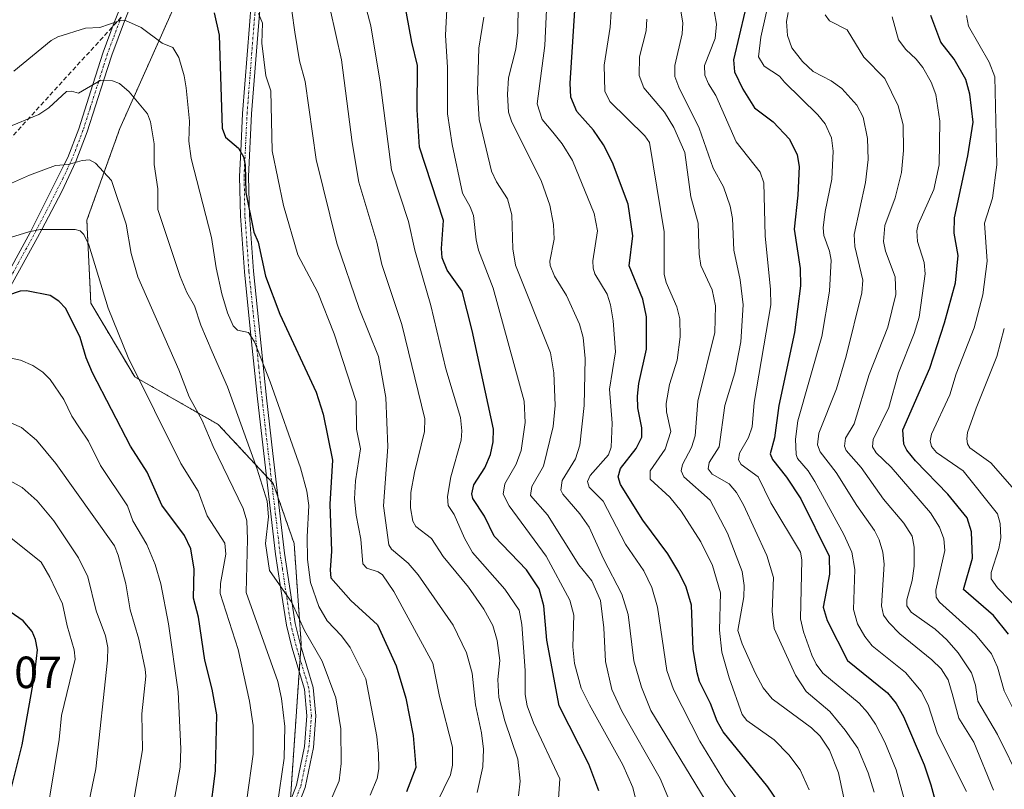
# Model space of a CAD drawing. Units: metres. Extents: x 664994 to 668453, y 4748920 to 4751316.
# Drawn here: x 667846 to 668064, y 4750219 to 4750390 of the extents above; entities that cross this region are included whole.
import ezdxf
from ezdxf.enums import TextEntityAlignment as Align

# ---------------------------------------------------------------- set-up
doc = ezdxf.new("R2010")
doc.units = ezdxf.units.M
doc.header["$MEASUREMENT"] = 0
for name, pattern in [('TRAZO_Y_PUNTO', [1, 0.5, -0.25, 0, -0.25]), ('TRAZOS', [0.75, 0.5, -0.25]), ('TRAZOSX2', [1.5, 1, -0.5])]:
    doc.linetypes.add(name, pattern=pattern)
for name, color, linetype, lineweight in [('Arbolado forestal', 92, 'TRAZOS', 0), ('Arbolado forestal CxS', 92, 'Continuous', 0), ('Camino', 19, 'Continuous', 0), ('Camino Cxs', 19, 'Continuous', 0), ('Camino eje', 39, 'TRAZO_Y_PUNTO', 13), ('Curva de nivel maestra', 36, 'Continuous', 30), ('Curva de nivel normal', 36, 'Continuous', 0), ('Rótulo de punto de cota en terreno', 19, 'Continuous', 0), ('Senda', 19, 'TRAZOSX2', 0)]:
    doc.layers.add(name, color=color, linetype=linetype, lineweight=lineweight)
doc.styles.add('Arial', font='txt', dxfattribs={"height": 0.2})

# ---------------------------------------------------------------- blocks, each defined once
blk = doc.blocks.new('*U160')
at = {"layer": 'Curva de nivel normal', "color": 36, "linetype": 'Continuous', "lineweight": 0}
blk.add_polyline3d([(668029.82, 4750211.73, 915), (668027.53, 4750222.57, 915), (668025.52, 4750227.59, 915), (668023.45, 4750230.69, 915), (668021.51, 4750232.52, 915), (668012.78, 4750238.95, 915), (668010.76, 4750241.43, 915), (668008.97, 4750244.74, 915), (668006.09, 4750251.21, 915), (668005.17, 4750254.14, 915), (668006.51, 4750261.63, 915), (668006.57, 4750264.18, 915), (668006.09, 4750267.27, 915), (668002.87, 4750275.8, 915), (667998.97, 4750283.09, 915), (667993.15, 4750288.3, 915), (667992.59, 4750289.64, 915), (667992.87, 4750291.01, 915), (667994.87, 4750294.79, 915), (667995.66, 4750297.38, 915), (667996.24, 4750305.08, 915), (668000.06, 4750320.37, 915), (668000.2, 4750326.31, 915), (667999.48, 4750329.84, 915), (667996.92, 4750335.22, 915), (667996.56, 4750337.78, 915), (667996.34, 4750344.63, 915), (667994.74, 4750350.5, 915), (667993.34, 4750360.32, 915), (667990.91, 4750365.88, 915), (667988.88, 4750369.3, 915), (667984.23, 4750374.71, 915), (667983.22, 4750377.45, 915), (667983.3, 4750381.63, 915), (667984.76, 4750387.37, 915), (667984.92, 4750390, 915)], dxfattribs=at)
blk = doc.blocks.new('*U172')
at = {"layer": 'Curva de nivel normal', "color": 36, "linetype": 'Continuous', "lineweight": 0}
blk.add_polyline3d([(667982.42, 4750216.81, 945), (667981.79, 4750219.28, 945), (667979.61, 4750224.31, 945), (667972.18, 4750237.68, 945), (667970.34, 4750241.32, 945), (667968.89, 4750246.8, 945), (667968.5, 4750250.51, 945), (667968.71, 4750257.56, 945), (667967.81, 4750260.91, 945), (667962.56, 4750270.71, 945), (667954.33, 4750281.88, 945), (667953.03, 4750284.43, 945), (667953.36, 4750286.75, 945), (667955.88, 4750291.09, 945), (667956.97, 4750294.13, 945), (667957.87, 4750300.4, 945), (667957.69, 4750305.11, 945), (667950.8, 4750330.23, 945), (667947.56, 4750338.66, 945), (667946.97, 4750340.93, 945), (667946.4, 4750346.39, 945), (667945.7, 4750348.32, 945), (667943.99, 4750351.35, 945), (667941.66, 4750362.15, 945), (667940.66, 4750368.98, 945), (667940.64, 4750379.2, 945), (667940.19, 4750386.4, 945), (667940.55, 4750393.62, 945)], dxfattribs=at)
blk = doc.blocks.new('*U176')
at = {"layer": 'Curva de nivel normal', "color": 36, "linetype": 'Continuous', "lineweight": 0}
blk.add_polyline3d([(667852.98, 4750128.66, 1020), (667850.21, 4750147.32, 1020), (667849.59, 4750166.25, 1020), (667849.45, 4750184.14, 1020), (667850.29, 4750205.24, 1020), (667854.37, 4750229.94, 1020), (667854.86, 4750235.29, 1020), (667857.91, 4750247.8, 1020), (667857.69, 4750249.9, 1020), (667856.12, 4750255.22, 1020), (667855.09, 4750260.07, 1020), (667852.27, 4750266, 1020), (667850.34, 4750269.31, 1020), (667842.87, 4750275.35, 1020)], dxfattribs=at)
blk = doc.blocks.new('*U178')
at = {"layer": 'Curva de nivel normal', "color": 36, "linetype": 'Continuous', "lineweight": 0}
blk.add_polyline3d([(667840.15, 4750315.43, 1005), (667845.76, 4750314.2, 1005), (667848.5, 4750313.02, 1005), (667850.71, 4750311.57, 1005), (667852.33, 4750309.93, 1005), (667855.38, 4750305.45, 1005), (667857.16, 4750301.81, 1005), (667858.86, 4750299.2, 1005), (667860.89, 4750296.19, 1005), (667863.55, 4750290.82, 1005), (667869.53, 4750281.88, 1005), (667870.71, 4750278.5, 1005), (667873.83, 4750273.28, 1005), (667875.67, 4750268.82, 1005), (667876.94, 4750264.53, 1005), (667878.62, 4750255.65, 1005), (667880.76, 4750240.52, 1005), (667881.39, 4750227.86, 1005), (667881.22, 4750223.84, 1005), (667878.55, 4750208.85, 1005)], dxfattribs=at)
blk = doc.blocks.new('*U180')
at = {"layer": 'Curva de nivel normal', "color": 36, "linetype": 'Continuous', "lineweight": 0}
blk.add_polyline3d([(667956.35, 4750393.46, 935), (667956.25, 4750386.98, 935), (667955.83, 4750383.34, 935), (667954.2, 4750376.97, 935), (667953.99, 4750373.23, 935), (667954.22, 4750369.29, 935), (667954.88, 4750367.33, 935), (667961.51, 4750353.94, 935), (667963.39, 4750348.69, 935), (667964.16, 4750344.34, 935), (667964.36, 4750341.09, 935), (667963.37, 4750336.19, 935), (667963.43, 4750335.24, 935), (667964.45, 4750332.91, 935), (667967.05, 4750328.59, 935), (667969.98, 4750322.19, 935), (667970.8, 4750319.23, 935), (667971.22, 4750314.56, 935), (667970.97, 4750304.13, 935), (667970.06, 4750295.33, 935), (667969.06, 4750292.3, 935), (667966.14, 4750287.51, 935), (667965.85, 4750285.36, 935), (667966.25, 4750284.42, 935), (667970.01, 4750280.11, 935), (667972.09, 4750277.09, 935), (667975.28, 4750270.05, 935), (667979.37, 4750262.24, 935), (667980.78, 4750257.72, 935), (667982.05, 4750247.4, 935), (667983.73, 4750241.6, 935), (667985.82, 4750236.41, 935), (667997.87, 4750216.57, 935)], dxfattribs=at)
blk = doc.blocks.new('*U182')
at = {"layer": 'Curva de nivel normal', "color": 36, "linetype": 'Continuous', "lineweight": 0}
blk.add_polyline3d([(667904.73, 4750401.35, 965), (667906.74, 4750387.07, 965), (667907.77, 4750380.74, 965), (667909.01, 4750376.15, 965), (667911.49, 4750358.83, 965), (667916.05, 4750340.23, 965), (667921.03, 4750325.7, 965), (667925.27, 4750315.03, 965), (667926.92, 4750305.94, 965), (667927.36, 4750294.98, 965), (667926.41, 4750281.89, 965), (667927.63, 4750273.16, 965), (667928.17, 4750272.21, 965), (667931.93, 4750269.13, 965), (667934.15, 4750266.54, 965), (667941.88, 4750255.37, 965), (667944.86, 4750249.18, 965), (667946.11, 4750244.7, 965), (667946.86, 4750237.66, 965), (667948.19, 4750231.44, 965), (667948.63, 4750227.8, 965), (667948.49, 4750223.88, 965), (667947.23, 4750218.17, 965)], dxfattribs=at)
blk = doc.blocks.new('*U185')
at = {"layer": 'Curva de nivel normal', "color": 36, "linetype": 'Continuous', "lineweight": 0}
blk.add_polyline3d([(667920.72, 4750399.45, 955), (667923.59, 4750388.46, 955), (667925.66, 4750375.99, 955), (667928.2, 4750356.51, 955), (667931.99, 4750345.05, 955), (667933.38, 4750338.67, 955), (667936.93, 4750326.39, 955), (667940.28, 4750312.33, 955), (667943.55, 4750301.52, 955), (667943.84, 4750298.53, 955), (667943.67, 4750296.45, 955), (667941.39, 4750288.31, 955), (667940.62, 4750283.96, 955), (667940.76, 4750281.92, 955), (667942.14, 4750279.97, 955), (667944.39, 4750274.64, 955), (667946.22, 4750271.46, 955), (667953.38, 4750263.35, 955), (667956.56, 4750258.7, 955), (667957.18, 4750255.47, 955), (667957.86, 4750245.25, 955), (667957.86, 4750239.96, 955), (667958.32, 4750237.41, 955), (667959.73, 4750233.64, 955), (667965.57, 4750221.18, 955), (667965.23, 4750215.64, 955)], dxfattribs=at)
blk = doc.blocks.new('*U195')
at = {"layer": 'Curva de nivel normal', "color": 36, "linetype": 'Continuous', "lineweight": 0}
blk.add_polyline3d([(667923.44, 4750217.59, 980), (667925.01, 4750221.25, 980), (667925.4, 4750223.47, 980), (667925.29, 4750226.75, 980), (667924.93, 4750230.64, 980), (667922.46, 4750243.42, 980), (667918.99, 4750250.41, 980), (667917.09, 4750252.95, 980), (667913.92, 4750256.28, 980), (667912.02, 4750259.5, 980), (667910.21, 4750264.86, 980), (667909.53, 4750269.94, 980), (667909.43, 4750274.94, 980), (667909.84, 4750281.93, 980), (667909.35, 4750285.09, 980), (667907.97, 4750290.27, 980), (667901.2, 4750309.44, 980), (667897.73, 4750318.26, 980), (667896.43, 4750320.36, 980), (667893.98, 4750320.88, 980), (667892.99, 4750321.85, 980), (667891.72, 4750324.77, 980), (667890.51, 4750328.94, 980), (667889.23, 4750334.75, 980), (667888.21, 4750341.44, 980), (667883.67, 4750359, 980), (667883.17, 4750362.87, 980), (667883.3, 4750367.3, 980), (667882.58, 4750374.75, 980), (667882.14, 4750377.39, 980), (667880.91, 4750381.44, 980), (667879.6, 4750383.7, 980), (667877.21, 4750384.63, 980), (667872.54, 4750388.12, 980), (667869.11, 4750389.68, 980), (667867.71, 4750389.58, 980), (667863.37, 4750388.14, 980), (667860.21, 4750388.01, 980), (667854.06, 4750386.08, 980), (667852.56, 4750385.23, 980), (667844.3, 4750378.44, 980)], dxfattribs=at)
blk = doc.blocks.new('*U196')
at = {"layer": 'Curva de nivel normal', "color": 36, "linetype": 'Continuous', "lineweight": 0}
blk.add_polyline3d([(667896.08, 4750216.6, 995), (667897.44, 4750226.69, 995), (667897.43, 4750233.09, 995), (667896.61, 4750238.43, 995), (667894.09, 4750249.95, 995), (667890.11, 4750262.36, 995), (667890.21, 4750264.64, 995), (667891.41, 4750271.12, 995), (667891.17, 4750273.58, 995), (667887.24, 4750279.61, 995), (667885.21, 4750285.15, 995), (667881.36, 4750291.24, 995), (667869.7, 4750314.8, 995), (667865.27, 4750325.79, 995), (667860.94, 4750339.83, 995), (667859.81, 4750342.14, 995), (667859, 4750342.94, 995), (667857.88, 4750343.25, 995), (667850.13, 4750343.22, 995), (667847.64, 4750342.72, 995), (667838.61, 4750340, 995)], dxfattribs=at)
blk = doc.blocks.new('*U197')
at = {"layer": 'Curva de nivel normal', "color": 36, "linetype": 'Continuous', "lineweight": 0}
blk.add_polyline3d([(667962.94, 4750398.49, 930), (667962.23, 4750384.12, 930), (667960.53, 4750371.15, 930), (667961.69, 4750367.72, 930), (667964.08, 4750364.85, 930), (667966.14, 4750362.29, 930), (667968.39, 4750358.55, 930), (667973.21, 4750346.79, 930), (667973.97, 4750342.96, 930), (667972.93, 4750336.26, 930), (667972.99, 4750334.69, 930), (667973.41, 4750333.42, 930), (667976.1, 4750328.91, 930), (667976.86, 4750326.49, 930), (667977.46, 4750322.97, 930), (667977.98, 4750316.06, 930), (667976.67, 4750307.81, 930), (667977.23, 4750300.21, 930), (667977.02, 4750294.89, 930), (667976.41, 4750293.16, 930), (667972.35, 4750288.62, 930), (667971.75, 4750287.28, 930), (667972.15, 4750286.02, 930), (667975.24, 4750282.89, 930), (667980.18, 4750273.37, 930), (667984.25, 4750267.42, 930), (667986.07, 4750263.7, 930), (667987.3, 4750259.34, 930), (667989.35, 4750245.25, 930), (667990.84, 4750241.05, 930), (667996.7, 4750229.55, 930), (668002.41, 4750220.26, 930), (668005.88, 4750215.39, 930)], dxfattribs=at)
blk = doc.blocks.new('*U198')
at = {"layer": 'Curva de nivel normal', "color": 36, "linetype": 'Continuous', "lineweight": 0}
blk.add_polyline3d([(668055.97, 4750390.8, 870), (668056.42, 4750388.42, 870), (668061.02, 4750380.45, 870), (668062.25, 4750377.17, 870), (668062.71, 4750357.61, 870), (668061.75, 4750350.19, 870), (668059.98, 4750344.66, 870), (668060.59, 4750336.18, 870), (668059.63, 4750328.75, 870), (668057.66, 4750321.42, 870), (668053.64, 4750311.19, 870), (668052.29, 4750306.51, 870), (668048.16, 4750297.75, 870), (668047.9, 4750296.27, 870), (668048.18, 4750295.02, 870), (668049.29, 4750293.71, 870), (668055.23, 4750289.62, 870), (668062.85, 4750280.08, 870), (668063.45, 4750277.9, 870), (668063.56, 4750274.77, 870), (668063.18, 4750272.41, 870), (668061.42, 4750267.07, 870), (668061.44, 4750265.64, 870), (668062.88, 4750263.68, 870), (668068.34, 4750258.05, 870)], dxfattribs=at)
blk = doc.blocks.new('*U200')
at = {"layer": 'Curva de nivel normal', "color": 36, "linetype": 'Continuous', "lineweight": 0}
blk.add_polyline3d([(667914.21, 4750215.26, 985), (667916.53, 4750220.75, 985), (667917.04, 4750224.64, 985), (667916.94, 4750232.32, 985), (667915.85, 4750239.22, 985), (667912.77, 4750247.32, 985), (667908.85, 4750254.16, 985), (667906.05, 4750260.39, 985), (667901.12, 4750267.51, 985), (667900.21, 4750273.5, 985), (667900.87, 4750279.45, 985), (667900.54, 4750282.87, 985), (667898.36, 4750289.97, 985), (667891.75, 4750308.3, 985), (667888.35, 4750316.08, 985), (667885.8, 4750322.02, 985), (667884.41, 4750326.32, 985), (667882.72, 4750329.27, 985), (667881.24, 4750332.83, 985), (667876.26, 4750347.66, 985), (667876.26, 4750352.26, 985), (667875.42, 4750357.67, 985), (667875.48, 4750362.31, 985), (667874.66, 4750367.14, 985), (667874, 4750368.93, 985), (667869.93, 4750373.86, 985), (667867.75, 4750375.65, 985), (667866.17, 4750376.26, 985), (667863.59, 4750376.41, 985), (667858.64, 4750373.54, 985), (667857.06, 4750374, 985), (667855.96, 4750373.89, 985), (667852.02, 4750370.3, 985), (667849.83, 4750368.79, 985), (667842.66, 4750365.82, 985)], dxfattribs=at)
blk = doc.blocks.new('*U202')
at = {"layer": 'Curva de nivel normal', "color": 36, "linetype": 'Continuous', "lineweight": 0}
blk.add_polyline3d([(667933.79, 4750206.75, 970), (667941.3, 4750222.08, 970), (667941.76, 4750224.26, 970), (667941.77, 4750228.24, 970), (667938.85, 4750239.5, 970), (667937.35, 4750246.88, 970), (667928.73, 4750262.8, 970), (667926.21, 4750266.52, 970), (667925.21, 4750267.19, 970), (667922.72, 4750267.98, 970), (667921.81, 4750268.95, 970), (667921.36, 4750274.44, 970), (667920.31, 4750279.75, 970), (667919.94, 4750283.43, 970), (667920.17, 4750287.38, 970), (667921.33, 4750294.49, 970), (667920.42, 4750298.91, 970), (667920.31, 4750305.02, 970), (667915.42, 4750320.07, 970), (667911.84, 4750329.22, 970), (667907.35, 4750337.59, 970), (667904.23, 4750348.55, 970), (667901.7, 4750360.75, 970), (667901.38, 4750374.03, 970), (667900.28, 4750377.37, 970), (667899.36, 4750384.61, 970), (667899.5, 4750389.09, 970), (667898.63, 4750391.23, 970)], dxfattribs=at)
blk = doc.blocks.new('*U205')
at = {"layer": 'Curva de nivel normal', "color": 36, "linetype": 'Continuous', "lineweight": 0}
blk.add_polyline3d([(667869.17, 4750124.05, 1010), (667866.96, 4750146.18, 1010), (667866.95, 4750156.82, 1010), (667866.72, 4750164.31, 1010), (667867.1, 4750190.42, 1010), (667868.21, 4750200.63, 1010), (667872.84, 4750227.68, 1010), (667872.68, 4750235.63, 1010), (667873.59, 4750244, 1010), (667873.44, 4750245.61, 1010), (667872.07, 4750252.27, 1010), (667870.13, 4750258.72, 1010), (667869.15, 4750264.52, 1010), (667867.46, 4750270.91, 1010), (667866.61, 4750272.98, 1010), (667853.59, 4750291.26, 1010), (667849.3, 4750296.42, 1010), (667845.94, 4750299.23, 1010), (667838.18, 4750302.63, 1010)], dxfattribs=at)
blk = doc.blocks.new('*U207')
at = {"layer": 'Curva de nivel normal', "color": 36, "linetype": 'Continuous', "lineweight": 0}
blk.add_polyline3d([(668021, 4750218.8, 920), (668018.99, 4750223.22, 920), (668016.51, 4750226.58, 920), (668013.19, 4750229.86, 920), (668007.15, 4750234.14, 920), (668006.14, 4750235.54, 920), (668003.23, 4750243.63, 920), (668001.61, 4750249.32, 920), (668001.08, 4750254.23, 920), (668001.32, 4750262.5, 920), (667999.55, 4750268.6, 920), (667996.95, 4750273.88, 920), (667992.57, 4750280.65, 920), (667990.07, 4750283.75, 920), (667985.68, 4750287.79, 920), (667985.7, 4750289.63, 920), (667988.99, 4750294.45, 920), (667990.26, 4750298.41, 920), (667989.27, 4750302.76, 920), (667989.2, 4750304.58, 920), (667989.95, 4750308.83, 920), (667991.69, 4750314.21, 920), (667992.34, 4750319.38, 920), (667992.26, 4750323.4, 920), (667991.61, 4750326.07, 920), (667989.26, 4750331.48, 920), (667988.75, 4750333.33, 920), (667988.75, 4750342.73, 920), (667985.56, 4750362.54, 920), (667984.51, 4750364.05, 920), (667976.72, 4750371.66, 920), (667975.62, 4750373.99, 920), (667975.47, 4750379.78, 920), (667976.81, 4750388.2, 920), (667977.04, 4750391.57, 920)], dxfattribs=at)
blk = doc.blocks.new('*U209')
at = {"layer": 'Curva de nivel normal', "color": 36, "linetype": 'Continuous', "lineweight": 0}
blk.add_polyline3d([(667860.51, 4750125.89, 1015), (667860.01, 4750139.16, 1015), (667858.83, 4750145.93, 1015), (667858.46, 4750150.65, 1015), (667858.23, 4750184.19, 1015), (667858.5, 4750196.72, 1015), (667860.54, 4750214.15, 1015), (667862.47, 4750223.45, 1015), (667865.07, 4750247.61, 1015), (667865.15, 4750250.36, 1015), (667864.67, 4750252.98, 1015), (667862.59, 4750258.5, 1015), (667860.75, 4750266.07, 1015), (667858.62, 4750270.28, 1015), (667853.18, 4750278.5, 1015), (667849.42, 4750282.96, 1015), (667846.1, 4750285.91, 1015), (667839.4, 4750289.64, 1015)], dxfattribs=at)
blk = doc.blocks.new('*U217')
at = {"layer": 'Curva de nivel normal', "color": 36, "linetype": 'Continuous', "lineweight": 0}
blk.add_polyline3d([(668064.37, 4750321.29, 865), (668062.71, 4750315.07, 865), (668058.12, 4750303.59, 865), (668056.2, 4750298.15, 865), (668056.05, 4750296.74, 865), (668056.2, 4750295.65, 865), (668056.74, 4750294.72, 865), (668061.38, 4750291.42, 865), (668066.64, 4750285.38, 865)], dxfattribs=at)
blk = doc.blocks.new('*U218')
at = {"layer": 'Curva de nivel normal', "color": 36, "linetype": 'Continuous', "lineweight": 0}
blk.add_polyline3d([(667956.4, 4750217.42, 960), (667956.8, 4750220.67, 960), (667956.29, 4750225.55, 960), (667953.37, 4750234.08, 960), (667952.06, 4750239.31, 960), (667951.81, 4750243.29, 960), (667952.26, 4750247.52, 960), (667951.67, 4750251.96, 960), (667950.71, 4750255.27, 960), (667948.69, 4750258.87, 960), (667945.33, 4750263.77, 960), (667939.66, 4750270.58, 960), (667937.09, 4750274.6, 960), (667933.57, 4750277.25, 960), (667932.91, 4750278.45, 960), (667932.44, 4750281.39, 960), (667932.5, 4750284.8, 960), (667933.29, 4750289.29, 960), (667935.53, 4750298.4, 960), (667935.57, 4750301.16, 960), (667930.51, 4750322.17, 960), (667926.05, 4750335.49, 960), (667924.9, 4750340.44, 960), (667920.9, 4750353.8, 960), (667919.46, 4750362.55, 960), (667917.11, 4750380.95, 960), (667914.58, 4750392.23, 960)], dxfattribs=at)
blk = doc.blocks.new('*U222')
at = {"layer": 'Curva de nivel normal', "color": 36, "linetype": 'Continuous', "lineweight": 0}
blk.add_polyline3d([(667989.99, 4750216.3, 940), (667987.92, 4750221.26, 940), (667979.35, 4750236.28, 940), (667977.12, 4750241.06, 940), (667975.72, 4750247.28, 940), (667975.34, 4750254.75, 940), (667974.6, 4750260.81, 940), (667972.73, 4750265.19, 940), (667969.79, 4750268.74, 940), (667962.86, 4750279.86, 940), (667959.06, 4750284.12, 940), (667959.4, 4750286.14, 940), (667961.95, 4750290.69, 940), (667964.14, 4750299.48, 940), (667964.59, 4750304.14, 940), (667964.3, 4750311.41, 940), (667963.53, 4750315.86, 940), (667955.77, 4750335.32, 940), (667955.19, 4750338.92, 940), (667954.96, 4750346.52, 940), (667954, 4750350.09, 940), (667951.52, 4750353.87, 940), (667950.44, 4750356.24, 940), (667947.7, 4750367.71, 940), (667947.32, 4750373.83, 940), (667947.61, 4750383.54, 940), (667948.73, 4750390.44, 940)], dxfattribs=at)
blk = doc.blocks.new('*U224')
at = {"layer": 'Curva de nivel normal', "color": 36, "linetype": 'Continuous', "lineweight": 0}
blk.add_polyline3d([(667902.8, 4750215.15, 990), (667904.32, 4750225.79, 990), (667904.5, 4750232.85, 990), (667903.78, 4750239.05, 990), (667902.92, 4750242.82, 990), (667895.93, 4750262.62, 990), (667896.23, 4750274.46, 990), (667896.04, 4750278.55, 990), (667895.23, 4750281.28, 990), (667888.57, 4750295.04, 990), (667886.14, 4750300.82, 990), (667883.21, 4750306.06, 990), (667880.93, 4750312.08, 990), (667871.82, 4750332.71, 990), (667870.34, 4750337.9, 990), (667869.21, 4750344.4, 990), (667865.99, 4750354.13, 990), (667862.43, 4750357.99, 990), (667861.08, 4750358.69, 990), (667859.45, 4750358.56, 990), (667856.35, 4750357.71, 990), (667853.52, 4750357.5, 990), (667847.72, 4750355.31, 990), (667843.78, 4750353.55, 990)], dxfattribs=at)
blk = doc.blocks.new('*U225')
at = {"layer": 'Curva de nivel maestra', "color": 36, "linetype": 'Continuous', "lineweight": 30}
blk.add_polyline3d([(667841.91, 4750211.9, 1025), (667846.12, 4750228.75, 1025), (667848.84, 4750244.12, 1025), (667849.54, 4750249.9, 1025), (667849.12, 4750252.18, 1025), (667848.31, 4750253.97, 1025), (667846.35, 4750256.28, 1025), (667841.76, 4750259.53, 1025)], dxfattribs=at)
blk = doc.blocks.new('*U229')
at = {"layer": 'Curva de nivel maestra', "color": 36, "linetype": 'Continuous', "lineweight": 30}
blk.add_polyline3d([(668065.31, 4750253.36, 875), (668062, 4750257.47, 875), (668055.32, 4750263.26, 875), (668057.32, 4750270.26, 875), (668057.11, 4750276.09, 875), (668056.12, 4750279.17, 875), (668051.85, 4750284.48, 875), (668044.6, 4750291.82, 875), (668042.72, 4750294.22, 875), (668042.03, 4750295.59, 875), (668041.81, 4750298.77, 875), (668047.82, 4750312.44, 875), (668051.1, 4750322.55, 875), (668053.5, 4750331.4, 875), (668054.14, 4750337.44, 875), (668053.2, 4750342.4, 875), (668053.32, 4750345.81, 875), (668056.29, 4750359.65, 875), (668057.41, 4750367.06, 875), (668056.71, 4750373.34, 875), (668055.79, 4750376.57, 875), (668053.26, 4750381.08, 875), (668050.25, 4750384.86, 875), (668048.02, 4750390.79, 875)], dxfattribs=at)
blk = doc.blocks.new('*U232')
at = {"layer": 'Curva de nivel maestra', "color": 36, "linetype": 'Continuous', "lineweight": 30}
blk.add_polyline3d([(667974.3, 4750218.51, 950), (667972.06, 4750224.44, 950), (667965.44, 4750237.46, 950), (667962.72, 4750252.05, 950), (667962.01, 4750259.66, 950), (667960.98, 4750263.41, 950), (667958.22, 4750267.61, 950), (667951.01, 4750275.12, 950), (667948.88, 4750279.6, 950), (667946.29, 4750283.47, 950), (667946.02, 4750284.56, 950), (667946.47, 4750286.56, 950), (667948.96, 4750290.29, 950), (667950.22, 4750293.26, 950), (667950.82, 4750296.08, 950), (667950.89, 4750298.86, 950), (667946.09, 4750320.83, 950), (667943.87, 4750329.55, 950), (667940.53, 4750334.18, 950), (667939.44, 4750336.99, 950), (667939.28, 4750339.04, 950), (667939.75, 4750345.25, 950), (667934.44, 4750361.55, 950), (667933.9, 4750369.83, 950), (667933.97, 4750379.65, 950), (667932.7, 4750384.88, 950), (667931, 4750394.12, 950)], dxfattribs=at)
blk = doc.blocks.new('*U236')
at = {"layer": 'Curva de nivel maestra', "color": 36, "linetype": 'Continuous', "lineweight": 30}
blk.add_polyline3d([(667887.86, 4750213.03, 1000), (667889.08, 4750222.96, 1000), (667889.35, 4750235.4, 1000), (667888.33, 4750241.12, 1000), (667886.7, 4750247.56, 1000), (667885.3, 4750257.1, 1000), (667884.23, 4750261.35, 1000), (667884.38, 4750267.77, 1000), (667883.57, 4750272.28, 1000), (667882.17, 4750275.3, 1000), (667877.18, 4750281.98, 1000), (667873.91, 4750289.34, 1000), (667870.17, 4750295.15, 1000), (667861.72, 4750311.39, 1000), (667860.34, 4750314.77, 1000), (667859.03, 4750319.24, 1000), (667855.85, 4750325.68, 1000), (667854.24, 4750327.34, 1000), (667852.37, 4750328.55, 1000), (667847.12, 4750329.62, 1000), (667845.65, 4750329.55, 1000), (667842.89, 4750328.59, 1000)], dxfattribs=at)
blk = doc.blocks.new('*U241')
at = {"layer": 'Curva de nivel maestra', "color": 36, "linetype": 'Continuous', "lineweight": 30}
blk.add_polyline3d([(667888.8, 4750391.36, 975), (667889.9, 4750386.41, 975), (667890.55, 4750365.79, 975), (667891.28, 4750363.78, 975), (667894.19, 4750361.33, 975), (667895.3, 4750359.38, 975), (667895.66, 4750357.54, 975), (667895.8, 4750351.47, 975), (667897.6, 4750342.66, 975), (667898.53, 4750340.42, 975), (667900.19, 4750332.91, 975), (667903.36, 4750324.43, 975), (667911.46, 4750307.11, 975), (667913.01, 4750302.22, 975), (667915.05, 4750292.02, 975), (667914.48, 4750282.23, 975), (667914.86, 4750271.82, 975), (667914.53, 4750267.58, 975), (667914.74, 4750265.89, 975), (667919.16, 4750260.84, 975), (667925.06, 4750255.46, 975), (667929.22, 4750246.35, 975), (667931.39, 4750239.16, 975), (667933.04, 4750230.84, 975), (667933.63, 4750223.71, 975), (667931.54, 4750218.35, 975)], dxfattribs=at)
blk = doc.blocks.new('*U242')
at = {"layer": 'Camino Cxs', "color": 19, "linetype": 'Continuous', "lineweight": 0}
for points in [[(667900.7101, 4750413.3201, 966.426), (667898.6101, 4750388.4301, 969.631), (667897.1001, 4750368.9301, 972.1986), (667896.4401, 4750355.0101, 974.6544), (667896.6201, 4750346.4201, 974.767), (667897.5101, 4750334.0201, 976.1845), (667900.4101, 4750305.8601, 980.8075), (667901.8101, 4750293.5101, 982.8449), (667904.4301, 4750271.3801, 983.214), (667906.8001, 4750255.7401, 985.3813), (667907.9601, 4750251.0001, 985.7642), (667910.8201, 4750241.5201, 986.9978), (667911.4001, 4750235.2001, 988.0574), (667910.8401, 4750228.1401, 988.6199), (667908.9801, 4750219.2601, 988.3549), (667903.5501, 4750205.2401, 989.2377), (667901.6801, 4750198.1501, 990.397), (667899.9901, 4750188.3701, 990.3595), (667898.6901, 4750178.4701, 990.4378), (667896.8801, 4750162.4701, 991.6089), (667896.3601, 4750155.0701, 992.5678), (667896.8601, 4750138.7801, 993.551), (667898.8601, 4750114.2401, 994.2817)], [(667901.6501, 4750205.8601, 990.363), (667907.0601, 4750219.8301, 989.1263), (667908.8601, 4750228.4201, 988.7221), (667909.4001, 4750235.1801, 988.1641), (667908.8401, 4750241.1401, 987.4031), (667906.0201, 4750250.4801, 986.7933), (667904.8401, 4750255.3601, 986.021), (667903.4901, 4750264.2801, 984.4194), (667902.4501, 4750271.1201, 984.2409), (667898.4301, 4750305.6401, 981.3025), (667896.9701, 4750319.7101, 979.5219), (667895.5101, 4750333.8401, 977.1908), (667894.6201, 4750346.3201, 975.6783), (667894.4401, 4750355.0301, 975.1877), (667894.7001, 4750360.6401, 974.4705), (667895.1001, 4750369.0501, 973.0524), (667896.6101, 4750388.5901, 970.5503), (667897.0201, 4750393.4401, 969.6672)]]:
    blk.add_polyline3d(points, dxfattribs=at)
blk = doc.blocks.new('*U245')
at = {"layer": 'Camino eje', "color": 39, "linetype": 'TRAZO_Y_PUNTO', "lineweight": 13}
blk.add_polyline3d([(667902.6001, 4750205.5501, 989.808), (667908.0201, 4750219.5451, 988.7549), (667909.8501, 4750228.2801, 988.6749), (667910.4001, 4750235.1901, 988.1108), (667910.1201, 4750238.1701, 987.8589), (667909.8301, 4750241.3301, 987.2068), (667906.9901, 4750250.7401, 986.3789), (667906.4101, 4750253.1101, 986.3156), (667905.8201, 4750255.5501, 985.8122), (667903.9601, 4750267.8301, 983.6698), (667903.4401, 4750271.2501, 983.7283), (667902.4351, 4750279.8801, 984.052), (667901.1251, 4750290.9451, 983.5213), (667900.1201, 4750299.5751, 982.3598), (667899.4201, 4750305.7501, 981.0579), (667898.6901, 4750312.7851, 979.8028), (667897.2401, 4750326.8651, 978.0284), (667896.5101, 4750333.9301, 976.847), (667896.0651, 4750340.1301, 975.8632), (667895.6201, 4750346.3701, 975.2343), (667895.4401, 4750355.0201, 974.9213), (667895.5701, 4750357.8251, 974.8327), (667896.1001, 4750368.9901, 972.7073), (667897.6101, 4750388.5101, 970.0928), (667899.7101, 4750413.4101, 966.5747)], dxfattribs=at)

msp = doc.modelspace()

# ---------------------------------------------------------------- linework, layer by layer
at = {"layer": 'Arbolado forestal', "color": 92, "linetype": 'TRAZOS', "lineweight": 0}
msp.add_polyline3d([(667905.71, 4750216.35, 989.42), (667907.68, 4750244.97, 987), (667907.88, 4750247.8, 986.51), (667908.07, 4750250.62, 985.79), (667908.12, 4750251.31, 985.59), (667906.55, 4750273.52, 981.99), (667902.95, 4750283.84, 983.48), (667901.92, 4750286.79, 983.49), (667901.57, 4750287.17, 983.61), (667900.44, 4750288.39, 984.38), (667889.68, 4750299.96, 988.07), (667871.13, 4750310.51, 995.06), (667861.38, 4750326.89, 996.39), (667860.5, 4750345.3, 993.58), (667867.84, 4750365.72, 987.65), (667886.94, 4750408.54, 971.59)], dxfattribs=at)
msp.add_polyline3d([(667905.71, 4750216.35, 989.42), (667907.68, 4750244.97, 987), (667907.88, 4750247.8, 986.51), (667908.07, 4750250.62, 985.79), (667908.12, 4750251.31, 985.59), (667906.55, 4750273.52, 981.99), (667902.95, 4750283.84, 983.48), (667901.92, 4750286.79, 983.49), (667901.57, 4750287.17, 983.61), (667900.44, 4750288.39, 984.38), (667889.68, 4750299.96, 988.07), (667871.13, 4750310.51, 995.06), (667861.38, 4750326.89, 996.39), (667860.5, 4750345.3, 993.58), (667867.84, 4750365.72, 987.65), (667886.94, 4750408.54, 971.59)], dxfattribs=at)
at = {"layer": 'Arbolado forestal CxS', "color": 92, "linetype": 'Continuous', "lineweight": 0}
for points in [[(667840.6, 4750139.26, 1025.54), (667851.24, 4750143.82, 1019.47), (667867.96, 4750146.86, 1009.39), (667881.63, 4750145.34, 1001.99), (667898.35, 4750149.9, 992.14), (667902.91, 4750175.73, 987.64), (667908.12, 4750251.31, 985.59), (667906.55, 4750273.52, 981.99), (667901.93, 4750286.79, 983.49), (667889.68, 4750299.96, 988.07), (667871.13, 4750310.51, 995.06), (667861.38, 4750326.89, 996.39), (667860.5, 4750345.3, 993.58), (667867.84, 4750365.72, 987.65), (667886.94, 4750408.54, 971.59)], [(667886.94, 4750408.54, 971.59), (667867.84, 4750365.72, 987.65), (667860.5, 4750345.3, 993.58), (667861.38, 4750326.89, 996.39), (667871.13, 4750310.51, 995.06), (667889.68, 4750299.96, 988.07), (667901.93, 4750286.79, 983.49), (667906.55, 4750273.52, 981.99), (667908.12, 4750251.31, 985.59), (667902.91, 4750175.73, 987.64), (667898.35, 4750149.9, 992.14), (667881.63, 4750145.34, 1001.99), (667867.96, 4750146.86, 1009.39), (667851.24, 4750143.82, 1019.47), (667840.6, 4750139.26, 1025.54)]]:
    msp.add_polyline3d(points, dxfattribs=at)
at = {"layer": 'Camino', "color": 19, "linetype": 'Continuous', "lineweight": 0}
for points in [[(667841.06, 4750330.2, 999.09), (667847.89, 4750342.61, 994.97), (667855.48, 4750357.66, 989.8), (667856.3, 4750359.28, 989.33), (667858.7, 4750365.58, 987.62), (667861.85, 4750375.46, 984.65), (667864.14, 4750382.66, 981.94), (667866.6, 4750389.21, 979.79), (667866.93, 4750390.1, 979.34), (667870.44, 4750398.89, 976.56), (667872.34, 4750403.12, 974.87), (667873.42, 4750405.51, 973.95), (667877.4, 4750412.77, 970.67), (667879.32, 4750415.51, 969.79), (667885.82, 4750424.81, 967.02), (667890.34, 4750430.08, 965.67), (667891.55, 4750431.91, 965.29), (667892.4, 4750433.84, 964.82), (667893.38, 4750436.05, 964.26), (667894.91, 4750440.54, 963.12), (667895.65, 4750442.89, 962.44), (667898.18, 4750452.27, 960.46)], [(667901, 4750452.39, 960.68), (667896.81, 4750439.92, 963.26), (667895.24, 4750435.33, 964.18), (667894.35, 4750433.3, 964.6), (667893.31, 4750430.95, 965.11), (667891.94, 4750428.88, 965.7), (667887.4, 4750423.59, 967.07), (667882.17, 4750416.11, 969.52), (667879.1, 4750411.71, 971.24), (667875.22, 4750404.61, 974.31), (667874.48, 4750402.98, 974.93), (667872.28, 4750398.11, 976.87), (667868.86, 4750389.54, 979.5), (667866.04, 4750382, 982.42), (667864.29, 4750376.53, 984.42), (667860.58, 4750364.92, 988.06), (667858.06, 4750358.33, 989.86), (667854.95, 4750351.71, 991.63), (667850.48, 4750343.24, 994.73), (667849.55, 4750341.47, 995.44), (667842.82, 4750329.24, 999.58)], [(667900.71, 4750413.32, 966.43), (667898.61, 4750388.43, 969.63), (667897.1, 4750368.93, 972.2), (667896.44, 4750355.01, 974.65), (667896.62, 4750346.42, 974.77), (667897.51, 4750334.02, 976.18), (667900.41, 4750305.86, 980.81), (667901.81, 4750293.51, 982.84), (667904.43, 4750271.38, 983.21), (667906.8, 4750255.74, 985.38), (667907.96, 4750251, 985.76), (667910.82, 4750241.52, 987), (667911.4, 4750235.2, 988.06), (667910.84, 4750228.14, 988.62), (667908.98, 4750219.26, 988.35), (667903.55, 4750205.24, 989.24), (667901.68, 4750198.15, 990.4), (667899.99, 4750188.37, 990.36), (667898.69, 4750178.47, 990.44), (667896.88, 4750162.47, 991.61), (667896.36, 4750155.07, 992.57), (667896.86, 4750138.78, 993.55), (667898.86, 4750114.24, 994.28)], [(667901.65, 4750205.86, 990.36), (667907.06, 4750219.83, 989.13), (667908.86, 4750228.42, 988.72), (667909.4, 4750235.18, 988.16), (667908.84, 4750241.14, 987.4), (667906.02, 4750250.48, 986.79), (667904.84, 4750255.36, 986.02), (667903.49, 4750264.28, 984.42), (667902.45, 4750271.12, 984.24), (667898.43, 4750305.64, 981.3), (667896.97, 4750319.71, 979.52), (667895.51, 4750333.84, 977.19), (667894.62, 4750346.32, 975.68), (667894.44, 4750355.03, 975.19), (667894.7, 4750360.64, 974.47), (667895.1, 4750369.05, 973.05), (667896.61, 4750388.59, 970.55), (667897.02, 4750393.44, 969.67)]]:
    msp.add_polyline3d(points, dxfattribs=at)
at = {"layer": 'Camino Cxs', "color": 19, "linetype": 'Continuous', "lineweight": 0}
for points in [[(667872.28, 4750398.11, 976.87), (667868.86, 4750389.54, 979.5), (667866.04, 4750382, 982.42), (667864.29, 4750376.53, 984.42), (667860.58, 4750364.92, 988.06), (667858.06, 4750358.33, 989.86), (667854.95, 4750351.71, 991.63), (667850.48, 4750343.24, 994.73), (667849.55, 4750341.47, 995.44), (667842.82, 4750329.24, 999.58)], [(667841.06, 4750330.2, 999.09), (667847.89, 4750342.61, 994.97), (667855.48, 4750357.66, 989.8), (667856.3, 4750359.28, 989.33), (667858.7, 4750365.58, 987.62), (667861.85, 4750375.46, 984.65), (667864.14, 4750382.66, 981.94), (667866.6, 4750389.21, 979.79), (667866.93, 4750390.1, 979.34)]]:
    msp.add_polyline3d(points, dxfattribs=at)
at = {"layer": 'Camino eje', "color": 39, "linetype": 'TRAZO_Y_PUNTO', "lineweight": 13}
msp.add_polyline3d([(667868.14, 4750390.43, 979.16), (667867.79, 4750389.56, 979.56), (667866.32, 4750385.61, 981.21), (667865.09, 4750382.33, 982.19), (667864.22, 4750379.6, 983.01), (667863.07, 4750376, 984.55), (667861.22, 4750370.19, 987.01), (667859.64, 4750365.25, 987.85), (667858.44, 4750362.1, 988.53), (667857.18, 4750358.8, 989.6), (667856.73, 4750357.91, 989.83), (667855.22, 4750354.69, 990.66), (667851.47, 4750347.26, 993.43), (667849.24, 4750343.03, 994.8), (667848.72, 4750342.04, 995.21), (667845.31, 4750335.83, 997.38), (667841.73, 4750329.33, 999.42), (667840.4, 4750326.86, 1000.42), (667839.21, 4750324.65, 1001.34), (667836.88, 4750320.39, 1002.87), (667835.59, 4750318.01, 1003.75), (667831.8, 4750310.98, 1006.5), (667829.74, 4750307.16, 1008.03), (667828.86, 4750305.35, 1008.77)], dxfattribs=at)
at = {"layer": 'Curva de nivel maestra', "color": 36, "linetype": 'Continuous', "lineweight": 30}
for points in [[(668015.01, 4750214.78, 925), (668011.82, 4750219.43, 925), (668001.91, 4750231.69, 925), (668000.57, 4750234.02, 925), (667999.1, 4750237.97, 925), (667996.64, 4750242.85, 925), (667996.08, 4750244.73, 925), (667995.24, 4750249.95, 925), (667994.87, 4750259.81, 925), (667993.65, 4750263.79, 925), (667992.05, 4750267.12, 925), (667989.57, 4750271.18, 925), (667984.05, 4750278.65, 925), (667979.06, 4750286.59, 925), (667978.59, 4750288.3, 925), (667979.11, 4750290.14, 925), (667982.53, 4750294.63, 925), (667983.81, 4750297.09, 925), (667983.85, 4750299.21, 925), (667982.94, 4750303.6, 925), (667982.82, 4750306.25, 925), (667983.15, 4750309.01, 925), (667984.89, 4750316.65, 925), (667984.87, 4750323.84, 925), (667984.04, 4750327.78, 925), (667980.99, 4750335.14, 925), (667981.8, 4750341.84, 925), (667980.79, 4750348.87, 925), (667977.31, 4750358.11, 925), (667975.28, 4750362.09, 925), (667973.07, 4750365.28, 925), (667969.34, 4750369.45, 925), (667968.05, 4750372.65, 925), (667967.92, 4750375.72, 925), (667969.66, 4750403.53, 925)], [(668006.72, 4750391.62, 900), (668004.22, 4750380.96, 900), (668004.4, 4750378.24, 900), (668006.26, 4750374.4, 900), (668008.89, 4750370.29, 900), (668012.99, 4750367.13, 900), (668016.62, 4750363.3, 900), (668018.31, 4750359.83, 900), (668018.75, 4750357.22, 900), (668018.49, 4750350.86, 900), (668017.69, 4750343.35, 900), (668019, 4750334.56, 900), (668019.1, 4750330.71, 900), (668017.74, 4750320.4, 900), (668014.28, 4750304.15, 900), (668013.29, 4750296.99, 900), (668012.36, 4750293.44, 900), (668012.85, 4750292.12, 900), (668015.98, 4750288.26, 900), (668019.12, 4750283.41, 900), (668025.48, 4750270.67, 900), (668025.53, 4750266.71, 900), (668024.15, 4750259.33, 900), (668025.02, 4750256.41, 900), (668029.49, 4750247.47, 900), (668038.38, 4750240.31, 900), (668040.31, 4750237.97, 900), (668042, 4750235.06, 900), (668046.55, 4750224.33, 900), (668048.07, 4750219.88, 900), (668049.94, 4750212.86, 900)]]:
    msp.add_polyline3d(points, dxfattribs=at)
at = {"layer": 'Curva de nivel normal', "color": 36, "linetype": 'Continuous', "lineweight": 0}
for points in [[(667991.36, 4750398.31, 910), (667992.9, 4750389.18, 910), (667992.75, 4750386.73, 910), (667991.12, 4750379.69, 910), (667991.15, 4750377.25, 910), (667992.03, 4750374.89, 910), (667996.58, 4750365.78, 910), (667999.65, 4750356.87, 910), (668001.94, 4750352.76, 910), (668003.44, 4750348.43, 910), (668003.97, 4750345.69, 910), (668004.27, 4750338.63, 910), (668005.68, 4750332.09, 910), (668006.3, 4750326.54, 910), (668005.84, 4750318.29, 910), (668004.51, 4750311.4, 910), (668002.3, 4750304.16, 910), (668000.97, 4750294.97, 910), (667998.76, 4750291.49, 910), (667998.53, 4750290.07, 910), (667999.47, 4750288.87, 910), (668003.19, 4750286.76, 910), (668004.82, 4750284.84, 910), (668006.4, 4750282.07, 910), (668011.63, 4750270.81, 910), (668013.1, 4750265.93, 910), (668012.76, 4750258.36, 910), (668013.19, 4750254.6, 910), (668017.96, 4750244.25, 910), (668020.3, 4750240.62, 910), (668025.58, 4750236.17, 910), (668029.01, 4750232.05, 910), (668031.79, 4750228, 910), (668034.09, 4750222.51, 910), (668035.47, 4750218.23, 910)], [(667999.34, 4750394.86, 905), (668000.38, 4750388.86, 905), (668000.13, 4750385.67, 905), (667997.72, 4750379.67, 905), (667997.79, 4750377.55, 905), (667998.6, 4750375.64, 905), (668000.28, 4750373.01, 905), (668004.78, 4750362.74, 905), (668010.08, 4750356, 905), (668010.93, 4750353.59, 905), (668011.21, 4750341.85, 905), (668012.44, 4750329.9, 905), (668012.52, 4750326.49, 905), (668008.77, 4750304.85, 905), (668008.34, 4750299.38, 905), (668007.53, 4750297.04, 905), (668005.51, 4750293.54, 905), (668005.28, 4750292.07, 905), (668005.91, 4750291.04, 905), (668009.68, 4750288.31, 905), (668012.52, 4750282.5, 905), (668019.08, 4750271.57, 905), (668019.41, 4750269.89, 905), (668019.06, 4750256.76, 905), (668019.72, 4750253.84, 905), (668021.6, 4750248.69, 905), (668022.55, 4750246.72, 905), (668024.05, 4750244.72, 905), (668032.12, 4750238.04, 905), (668033.99, 4750235.96, 905), (668035.74, 4750233.38, 905), (668037.82, 4750229.36, 905), (668040.35, 4750223.18, 905), (668043.99, 4750209.93, 905)], [(668012.6, 4750396.62, 895), (668010.24, 4750385.98, 895), (668009.75, 4750381.59, 895), (668010.99, 4750379.53, 895), (668014.42, 4750377.29, 895), (668015.55, 4750376, 895), (668022.95, 4750368.69, 895), (668024.57, 4750366.73, 895), (668025.96, 4750363.62, 895), (668026.36, 4750360.66, 895), (668026.07, 4750354.42, 895), (668024.54, 4750347.22, 895), (668024.13, 4750343.62, 895), (668024.27, 4750341.9, 895), (668025.55, 4750338.45, 895), (668025.92, 4750336.4, 895), (668025.53, 4750329.55, 895), (668023.82, 4750319.47, 895), (668018.45, 4750300.74, 895), (668018, 4750296.64, 895), (668018.13, 4750293.25, 895), (668018.42, 4750292.39, 895), (668020.78, 4750289.6, 895), (668022.26, 4750287.23, 895), (668028.7, 4750275.46, 895), (668030.46, 4750271.57, 895), (668031.14, 4750267.73, 895), (668030.88, 4750258.85, 895), (668031.71, 4750255.68, 895), (668033.36, 4750252.85, 895), (668035.02, 4750250.75, 895), (668042.42, 4750244.82, 895), (668045.9, 4750240.72, 895), (668047.43, 4750237.68, 895), (668049.53, 4750231.23, 895), (668056, 4750218.37, 895)], [(668016.32, 4750391.48, 890), (668015.98, 4750389.42, 890), (668016.17, 4750386.37, 890), (668017.16, 4750383.6, 890), (668019.49, 4750380.54, 890), (668021.92, 4750378.35, 890), (668025.92, 4750376.26, 890), (668028.27, 4750374.57, 890), (668031.58, 4750370.84, 890), (668033.02, 4750368.18, 890), (668033.96, 4750363.5, 890), (668034.1, 4750358.77, 890), (668033.49, 4750353.67, 890), (668031.02, 4750342.15, 890), (668031.16, 4750339.46, 890), (668032.91, 4750331.98, 890), (668032.72, 4750329.2, 890), (668029.26, 4750315.08, 890), (668027.1, 4750307.82, 890), (668023.15, 4750298.02, 890), (668022.82, 4750295.39, 890), (668023.44, 4750293.87, 890), (668027, 4750289.29, 890), (668031.59, 4750281.92, 890), (668035.53, 4750276.37, 890), (668036.58, 4750274.33, 890), (668037.35, 4750271.56, 890), (668037.67, 4750268.9, 890), (668037.05, 4750259.66, 890), (668037.54, 4750257.59, 890), (668038.7, 4750255.92, 890), (668041.14, 4750253.46, 890), (668048.24, 4750247.68, 890), (668050.31, 4750245.64, 890), (668051.89, 4750243.17, 890), (668052.76, 4750240.2, 890), (668054.29, 4750234.69, 890), (668057.61, 4750229.34, 890), (668061.98, 4750218.73, 890)], [(668024.56, 4750390.95, 885), (668025.54, 4750389.58, 885), (668029.44, 4750387.59, 885), (668033.18, 4750381.51, 885), (668037.78, 4750376.81, 885), (668040.81, 4750370.72, 885), (668041.86, 4750366.48, 885), (668041.99, 4750360.79, 885), (668041.49, 4750355.92, 885), (668040.14, 4750350.29, 885), (668037.78, 4750344.16, 885), (668037.5, 4750340.57, 885), (668038, 4750338.4, 885), (668040.09, 4750332.74, 885), (668040.29, 4750328.83, 885), (668038.49, 4750321.57, 885), (668034.31, 4750311.05, 885), (668031.01, 4750300.04, 885), (668029.04, 4750296.86, 885), (668028.82, 4750295.11, 885), (668029.24, 4750294.18, 885), (668032.55, 4750290.35, 885), (668037.53, 4750283.32, 885), (668042.06, 4750278.02, 885), (668043.86, 4750275.1, 885), (668044.37, 4750272.65, 885), (668044.35, 4750268.48, 885), (668043.88, 4750265.3, 885), (668042.71, 4750260.97, 885), (668042.7, 4750259.63, 885), (668043.64, 4750258.21, 885), (668049.03, 4750254.43, 885), (668051.57, 4750252.11, 885), (668054.08, 4750249.23, 885), (668057.04, 4750244.76, 885), (668057.95, 4750242.05, 885), (668058.5, 4750238.43, 885), (668062.87, 4750231.09, 885), (668068.12, 4750220.39, 885)], [(668066.45, 4750236.46, 880), (668064.31, 4750240.76, 880), (668062.82, 4750246.05, 880), (668061.52, 4750248.98, 880), (668057.93, 4750253.29, 880), (668049.98, 4750260.43, 880), (668049.19, 4750261.55, 880), (668049.17, 4750263.11, 880), (668051.14, 4750271.97, 880), (668050.92, 4750274.55, 880), (668049.94, 4750277.1, 880), (668047.93, 4750280.3, 880), (668039.25, 4750290.42, 880), (668035.91, 4750293.67, 880), (668035.04, 4750295, 880), (668035.2, 4750296.63, 880), (668038.68, 4750303.74, 880), (668040.82, 4750311.42, 880), (668044.35, 4750320.15, 880), (668045.46, 4750323.78, 880), (668046.81, 4750333.41, 880), (668046.52, 4750335.91, 880), (668045.06, 4750340.57, 880), (668044.96, 4750342.96, 880), (668045.24, 4750344.35, 880), (668048.71, 4750352.1, 880), (668049.88, 4750357.6, 880), (668050.02, 4750367.31, 880), (668049.14, 4750373.21, 880), (668048.09, 4750375.96, 880), (668046.29, 4750379.2, 880), (668044.79, 4750381.1, 880), (668042.52, 4750383.23, 880), (668040.88, 4750385.42, 880), (668039.43, 4750390.51, 880)]]:
    msp.add_polyline3d(points, dxfattribs=at)
at = {"layer": 'Senda', "color": 19, "linetype": 'TRAZOSX2', "lineweight": 0}
msp.add_polyline3d([(667868.14, 4750390.43, 979.16), (667842.44, 4750362.3, 985.82), (667830.94, 4750349.3, 988.61), (667811.44, 4750332.3, 993.22), (667790.94, 4750318.3, 997.51), (667777.44, 4750308.8, 999.02), (667764.94, 4750290.8, 1004.65), (667755.44, 4750279.8, 1007.19), (667763.05, 4750280.5, 1008.44), (667775.55, 4750281.5, 1011.23), (667791.05, 4750287, 1012.38), (667811.19, 4750288.28, 1015.21)], dxfattribs=at)

# ---------------------------------------------------------------- block references
at = {"layer": 'Camino Cxs', "color": 19, "linetype": 'Continuous', "lineweight": 0}
msp.add_blockref('*U242', (0, 0), dxfattribs=at)
at = {"layer": 'Camino eje', "color": 39, "linetype": 'TRAZO_Y_PUNTO', "lineweight": 13}
msp.add_blockref('*U245', (0, 0), dxfattribs=at)
at = {"layer": 'Curva de nivel maestra', "color": 36, "linetype": 'Continuous', "lineweight": 30}
for name in ['*U225', '*U236', '*U241', '*U232', '*U229']:
    msp.add_blockref(name, (0, 0), dxfattribs=at)
at = {"layer": 'Curva de nivel normal', "color": 36, "linetype": 'Continuous', "lineweight": 0}
for name in ['*U176', '*U209', '*U205', '*U178', '*U196', '*U224', '*U200', '*U195', '*U202', '*U182', '*U218', '*U185', '*U172', '*U222', '*U180', '*U197', '*U207', '*U160', '*U217', '*U198']:
    msp.add_blockref(name, (0, 0), dxfattribs=at)

# ---------------------------------------------------------------- texts
at = {"layer": 'Rótulo de punto de cota en terreno', "color": 19, "linetype": 'Continuous', "lineweight": 0, "style": 'Arial'}
msp.add_text('1034,07', height=7, dxfattribs=at).set_placement((667820.5, 4750239.18), align=Align.BOTTOM_LEFT)

doc.saveas('drawing.dxf')
